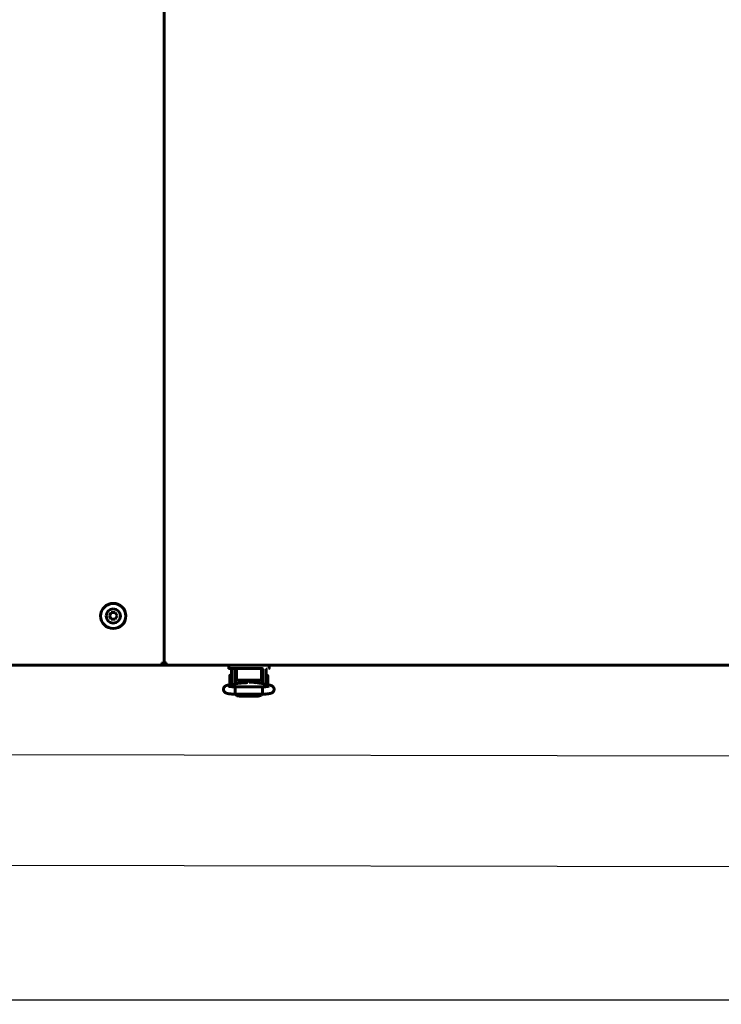
# Model space of a CAD drawing. Units: millimetres. Extents: x 78493 to 99626, y 38332 to 48865.
# Drawn here: x 93312 to 93730, y 39560 to 40146 of the extents above; entities that cross this region are included whole.
import ezdxf

# ---------------------------------------------------------------- set-up
doc = ezdxf.new("R2010")
doc.units = ezdxf.units.MM
doc.linetypes.add('K5LT_BASIC', pattern=[0])
doc.layers.add('Системный слой', color=7, linetype='Continuous')
doc.styles.get("Standard").update_dxf_attribs({"font": 'arial.ttf'})
doc.dimstyles.new('ISO-25', dxfattribs={"dimtxt": 30, "dimasz": 15, "dimexe": 1.25, "dimexo": 5, "dimgap": 10, "dimtad": 1, "dimdec": 1, "dimtxsty": 'Standard', "dimcen": 2.5, "dimadec": 0, "dimazin": 0, "dimtfac": 1, "dimtdec": 1, "dimtmove": 0, "dimatfit": 3, "dimfxl": 1, "dimarcsym": 0})

# ---------------------------------------------------------------- blocks, each defined once
blk = doc.blocks.new('*D1374')
at = {"color": 0, "lineweight": -2, "transparency": 16777216}
for p, q in [((92142.92, 39778.09), (92142.7, 39643.75)), ((93994.52, 39775.09), (93994.3, 39640.75)), ((92157.71, 39644.98), (93979.31, 39642.03))]:
    blk.add_line(p, q, dxfattribs=at)
at = {"color": 0, "transparency": 16777216}
for points in [[(92157.71, 39647.48), (92157.7, 39642.48), (92142.71, 39645)], [(93979.31, 39644.53), (93979.3, 39639.53), (93994.31, 39642)]]:
    blk.add_solid(points, dxfattribs=at)
at = {"layer": 'Defpoints', "color": 0, "transparency": 16777216}
for p in [(92142.93, 39783.09), (93994.53, 39780.09), (93994.31, 39642)]:
    blk.add_point(p, dxfattribs=at)
at = {"color": 0, "transparency": 16777216, "insert": (93063.68, 39668.83), "char_height": 30, "attachment_point": 5, "rotation": 359.90717}
blk.add_mtext('1852', dxfattribs=at)
blk = doc.blocks.new('*D1376')
at = {"color": 0, "lineweight": -2, "transparency": 16777216}
for p, q in [((94092.25, 40143.34), (94092.25, 39561.67)), ((92168.93, 39771.99), (92168.93, 39561.67)), ((94077.25, 39562.92), (92183.93, 39562.92))]:
    blk.add_line(p, q, dxfattribs=at)
at = {"color": 0, "transparency": 16777216}
for points in [[(92183.93, 39565.42), (92183.93, 39560.42), (92168.93, 39562.92)], [(94077.25, 39565.42), (94077.25, 39560.42), (94092.25, 39562.92)]]:
    blk.add_solid(points, dxfattribs=at)
at = {"layer": 'Defpoints', "color": 0, "transparency": 16777216}
for p in [(94092.25, 40148.34), (92168.93, 39776.99), (92168.93, 39562.92)]:
    blk.add_point(p, dxfattribs=at)
at = {"color": 0, "transparency": 16777216, "insert": (93065.17, 39588.24), "char_height": 30, "attachment_point": 5}
blk.add_mtext('1924', dxfattribs=at)
blk = doc.blocks.new('*D1381')
at = {"color": 0, "lineweight": -2, "transparency": 16777216}
for p, q in [((92168.92, 39771.99), (92168.82, 39709.58)), ((93968.52, 39768.99), (93968.42, 39706.58)), ((92183.82, 39710.8), (93953.42, 39707.85))]:
    blk.add_line(p, q, dxfattribs=at)
at = {"color": 0, "transparency": 16777216}
for points in [[(92183.82, 39713.3), (92183.81, 39708.3), (92168.82, 39710.83)], [(93953.42, 39710.35), (93953.41, 39705.35), (93968.42, 39707.83)]]:
    blk.add_solid(points, dxfattribs=at)
at = {"layer": 'Defpoints', "color": 0, "transparency": 16777216}
for p in [(92168.93, 39776.99), (93968.53, 39773.99), (93968.42, 39707.83)]:
    blk.add_point(p, dxfattribs=at)
at = {"color": 0, "transparency": 16777216, "insert": (93068.61, 39734.64), "char_height": 30, "attachment_point": 5, "rotation": 359.90449}
blk.add_mtext('1800', dxfattribs=at)

msp = doc.modelspace()

# ---------------------------------------------------------------- linework, layer by layer
at = {"layer": 'Системный слой', "linetype": 'K5LT_BASIC', "lineweight": 60}
for p, q in [((93398.23, 39762.86), (93398.23, 40421.32)), ((93398.23, 40421.32), (93398.23, 39762.86)), ((93365.72, 39791.29), (93366.87, 39793.29)), ((93366.87, 39793.29), (93369.18, 39793.29)), ((93369.18, 39793.29), (93370.34, 39791.29)), ((93366.87, 39789.29), (93365.72, 39791.29)), ((93369.18, 39789.29), (93366.87, 39789.29)), ((93370.34, 39791.29), (93369.18, 39789.29)), ((93396.91, 39763.34), (93396.92, 39763.37)), ((93396.91, 39763.32), (93396.91, 39763.34)), ((93396.91, 39763.3), (93396.91, 39763.32)), ((93396.91, 39763.28), (93396.91, 39763.3)), ((93396.92, 39763.26), (93396.91, 39763.28)), ((93396.92, 39763.37), (93396.93, 39763.39)), ((93396.92, 39763.33), (93397.46, 39762.79)), ((93397.46, 39762.09), (93396.92, 39763.26)), ((93396.93, 39763.39), (93396.95, 39763.4)), ((93396.95, 39763.4), (93396.98, 39763.41)), ((93396.99, 39763.4), (93396.98, 39763.41)), ((93396.98, 39763.41), (93397, 39763.41)), ((93397.53, 39762.86), (93396.99, 39763.4)), ((93397, 39763.41), (93397.03, 39763.41)), ((93397.03, 39763.41), (93397.05, 39763.41)), ((93397.05, 39763.41), (93397.06, 39763.4)), ((93397.06, 39763.4), (93398.23, 39762.86)), ((93397.46, 39762.79), (93397.27, 39763.13)), ((93397.58, 39762.86), (93397.46, 39762.79)), ((93397.46, 39762.09), (93397.46, 39762.79)), ((93398.23, 39762.86), (93397.53, 39762.86)), ((93398.23, 39762.86), (93399.39, 39763.4)), ((93398.93, 39762.86), (93398.23, 39762.86)), ((93398.88, 39762.86), (93399, 39762.79)), ((93399.47, 39763.4), (93398.93, 39762.86)), ((93399, 39762.79), (93399.54, 39763.33)), ((93399.54, 39763.26), (93399, 39762.09)), ((93399.19, 39763.13), (93399, 39762.79)), ((93399, 39762.79), (93399, 39762.09)), ((93399.45, 39763.41), (93399.48, 39763.41)), ((93399.48, 39763.41), (93399.51, 39763.4)), ((93399.51, 39763.4), (93399.53, 39763.39)), ((93399.53, 39763.39), (93399.54, 39763.37)), ((93399.54, 39763.37), (93399.55, 39763.34)), ((93399.54, 39763.33), (93399.55, 39763.34)), ((93399.55, 39763.3), (93399.54, 39763.28)), ((93399.54, 39763.28), (93399.54, 39763.26)), ((93399.55, 39763.34), (93399.55, 39763.32)), ((93399.55, 39763.32), (93399.55, 39763.3)), ((93397.46, 39762.09), (92740, 39762.09)), ((93436.72, 39762.09), (93397.46, 39762.09)), ((93966.76, 39762.09), (93399, 39762.09)), ((93436.72, 39762.09), (93436.72, 39760.29)), ((93441.72, 39760.09), (93436.92, 39760.09)), ((93436.92, 39760.09), (93437.93, 39760.09)), ((93436.92, 39760.09), (93441.72, 39760.09)), ((93438.38, 39753.09), (93438.38, 39759.59)), ((93440.38, 39753.09), (93440.38, 39759.59)), ((93440.63, 39750.95), (93440.63, 39757.59)), ((93441.22, 39757.59), (93440.63, 39757.59)), ((93441.22, 39760.09), (93441.22, 39756.19)), ((93441.72, 39760.09), (93455.72, 39760.09)), ((93455.72, 39760.09), (93456.49, 39760.09)), ((93456.22, 39756.19), (93456.22, 39760.09)), ((93456.22, 39756.19), (93456.22, 39760.09)), ((93456.63, 39757.59), (93456.22, 39757.59)), ((93456.63, 39751.08), (93456.63, 39757.59)), ((93456.88, 39759.59), (93456.88, 39753.09)), ((93458.88, 39759.59), (93458.88, 39753.09)), ((93460.72, 39760.29), (93460.72, 39762.09)), ((93440.93, 39751.01), (93436.43, 39750.22)), ((93437.38, 39753.29), (93437.38, 39755.94)), ((93437.38, 39750.64), (93437.38, 39753.29)), ((93438.38, 39756.04), (93437.48, 39756.04)), ((93438.38, 39753.09), (93438.38, 39750.56)), ((93440.63, 39755.54), (93440.38, 39755.54)), ((93440.38, 39753.09), (93440.38, 39750.91)), ((93440.63, 39751.04), (93440.38, 39751.04)), ((93441.22, 39756.19), (93441.22, 39755.19)), ((93441.22, 39755.19), (93441.22, 39753.8)), ((93446.16, 39751.5), (93442.16, 39751.16)), ((93442.22, 39753.2), (93455.22, 39753.2)), ((93442.63, 39751.2), (93442.63, 39753.2)), ((93444.35, 39751.71), (93442.63, 39751.71)), ((93442.63, 39751.32), (93442.88, 39751.32)), ((93442.88, 39751.22), (93442.88, 39751.71)), ((93444.35, 39753.2), (93444.35, 39751.71)), ((93444.78, 39751.96), (93444.35, 39751.71)), ((93444.78, 39753.2), (93444.78, 39751.96)), ((93445.47, 39753.2), (93445.28, 39752.61)), ((93445.28, 39752.61), (93445.28, 39752)), ((93445.28, 39752), (93445.48, 39751.44)), ((93446.23, 39752.44), (93446.25, 39752.69)), ((93446.24, 39752.27), (93446.23, 39752.44)), ((93446.25, 39752.11), (93446.24, 39752.27)), ((93446.25, 39752.69), (93446.29, 39752.95)), ((93446.28, 39751.95), (93446.25, 39752.11)), ((93446.26, 39752.82), (93446.28, 39752.72)), ((93446.28, 39751.51), (93446.28, 39752.92)), ((93446.29, 39752.95), (93446.36, 39753.2)), ((93446.6, 39751.54), (93448.03, 39752.62)), ((93446.81, 39751.56), (93448.2, 39752.49)), ((93448.03, 39752.62), (93449.81, 39752.39)), ((93448.2, 39752.49), (93449.83, 39752.18)), ((93454.22, 39751.47), (93448.8, 39751.9)), ((93449.81, 39752.39), (93450.52, 39751.76)), ((93449.83, 39752.18), (93450.29, 39751.78)), ((93450.91, 39753.2), (93450.98, 39752.95)), ((93450.98, 39752.95), (93451.02, 39752.69)), ((93450.98, 39751.73), (93450.98, 39752.92)), ((93450.98, 39752.72), (93451, 39752.82)), ((93451.01, 39752.11), (93450.98, 39751.95)), ((93451.03, 39752.27), (93451.01, 39752.11)), ((93451.02, 39752.69), (93451.03, 39752.44)), ((93451.03, 39752.44), (93451.03, 39752.27)), ((93451.97, 39752.7), (93451.79, 39753.2)), ((93451.89, 39751.66), (93452, 39752.16)), ((93452, 39752.16), (93451.97, 39752.7)), ((93452.48, 39752.94), (93452.48, 39753.2)), ((93452.48, 39751.77), (93452.48, 39752.94)), ((93452.48, 39751.77), (93452.79, 39751.59)), ((93452.91, 39752.91), (93452.91, 39753.2)), ((93452.91, 39751.58), (93452.91, 39752.91)), ((93453.66, 39751.52), (93454.63, 39751.52)), ((93454.38, 39751.46), (93454.38, 39751.52)), ((93454.63, 39751.43), (93454.63, 39753.2)), ((93461.11, 39750.17), (93455.47, 39751.31)), ((93456.22, 39755.19), (93456.22, 39756.19)), ((93456.22, 39753.8), (93456.22, 39755.19)), ((93456.63, 39755.34), (93456.88, 39755.34)), ((93456.88, 39751.03), (93456.88, 39753.09)), ((93458.88, 39755.84), (93459.78, 39755.84)), ((93458.88, 39750.62), (93458.88, 39753.09)), ((93459.88, 39755.74), (93459.88, 39750.44)), ((93438.25, 39750.54), (93437.48, 39750.54)), ((93440.53, 39747.62), (93440.6, 39749)), ((93440.55, 39745.27), (93440.53, 39747.62)), ((93440.62, 39744.81), (93440.55, 39745.27)), ((93440.6, 39749), (93440.63, 39749.15)), ((93440.63, 39749.15), (93440.64, 39749.16)), ((93440.64, 39749.16), (93440.65, 39749.17)), ((93440.64, 39749.16), (93440.64, 39749.16)), ((93440.65, 39749.17), (93440.65, 39749.17)), ((93456.62, 39749.17), (93440.65, 39749.17)), ((93456.62, 39749.17), (93456.62, 39749.17)), ((93456.62, 39749.17), (93456.62, 39749.16)), ((93456.62, 39749.16), (93456.63, 39749.16)), ((93456.63, 39749.16), (93456.63, 39749.15)), ((93456.63, 39749.15), (93456.71, 39748.4)), ((93456.67, 39744.86), (93456.65, 39744.81)), ((93456.74, 39745.96), (93456.67, 39744.86)), ((93456.71, 39748.4), (93456.74, 39745.96)), ((93456.65, 39744.81), (93440.62, 39744.81)), ((93440.62, 39744.81), (93440.62, 39744.81)), ((93440.66, 39744.81), (93441.63, 39743.86)), ((93441.63, 39743.86), (93443.13, 39743.57)), ((93442.78, 39744.81), (93443.13, 39744.72)), ((93454.13, 39744.72), (93443.13, 39744.72)), ((93443.13, 39744.72), (93443.13, 39744.72)), ((93454.13, 39743.57), (93443.13, 39743.57)), ((93454.13, 39744.72), (93454.49, 39744.81)), ((93454.13, 39743.57), (93455.9, 39743.99)), ((93454.49, 39744.81), (93454.49, 39744.81)), ((93455.9, 39743.99), (93456.61, 39744.81)), ((93456.65, 39744.81), (93456.65, 39744.81))]:
    msp.add_line(p, q, dxfattribs=at)
msp.add_circle((93368.03, 39791.29), 7.5, dxfattribs=at)
for centre, radius, start, end in [((93368.03, 39791.29), 4.25, 90, 180), ((93368.03, 39791.29), 4.25, 180, 90), ((93396.95, 39763.36), 0.0414, 201.69182, 226.3652), ((93397.46, 39762.79), 0.7, 270, 5.77953), ((93397.46, 39762.79), 0.0002, 270, 30), ((93399, 39762.79), 0.7, 174.22047, 270), ((93399, 39762.79), 0.0002, 150, 270), ((93399.45, 39763.27), 0.145, 89.70034, 113.85914), ((93399.5, 39763.37), 0.0414, 111.69182, 136.3652), ((93436.92, 39760.29), 0.2, 180, 270.00003), ((93440.88, 39759.59), 2.5, 168.46304, 180), ((93440.88, 39759.59), 0.5, 90, 180), ((93456.38, 39759.59), 0.5, 0, 90), ((93456.38, 39759.59), 2.5, 0, 11.53696), ((93460.52, 39760.29), 0.2, 270, 0), ((93437.48, 39755.94), 0.1, 90, 180), ((93459.78, 39755.74), 0.1, 0, 90), ((93437.48, 39750.64), 0.1, 180, 270), ((93459.78, 39750.44), 0.1, 348.25345, 0)]:
    msp.add_arc(centre, radius, start, end, dxfattribs=at)
for centre, major_axis, ratio, start_param, end_param in [((93436.8, 39748.08), (-0.37, 2.15), 0.802545, 6.283181, 6.283208), ((93460.67, 39748.04), (-0.43, -2.14), 0.841264, 3.141566, 3.14161)]:
    msp.add_ellipse(centre, major_axis=major_axis, ratio=ratio, start_param=start_param, end_param=end_param, dxfattribs=at)
for points, knots in [([(93442.16, 39751.16), (93442.11, 39751.15), (93442.05, 39751.15), (93441.91, 39751.13), (93441.82, 39751.13), (93441.66, 39751.11), (93441.59, 39751.1), (93441.45, 39751.08), (93441.39, 39751.07), (93441.27, 39751.06), (93441.21, 39751.05), (93441.07, 39751.03), (93441, 39751.02), (93440.93, 39751.01)], [0, 0, 0, 0, 1.849792, 1.849792, 4.849792, 4.849792, 7.434753, 7.434753, 9.798483, 9.798483, 12.162213, 12.162213, 15, 15, 15, 15]), ([(93441.22, 39753.8), (93441.22, 39753.79), (93441.22, 39753.77), (93441.23, 39753.74), (93441.23, 39753.73), (93441.24, 39753.7), (93441.24, 39753.68), (93441.25, 39753.66), (93441.25, 39753.64), (93441.27, 39753.62), (93441.27, 39753.6), (93441.29, 39753.57), (93441.3, 39753.56), (93441.32, 39753.53), (93441.33, 39753.52), (93441.36, 39753.49), (93441.37, 39753.48), (93441.4, 39753.45), (93441.42, 39753.44), (93441.45, 39753.41), (93441.47, 39753.4), (93441.51, 39753.37), (93441.53, 39753.36), (93441.58, 39753.33), (93441.6, 39753.32), (93441.64, 39753.31), (93441.65, 39753.3), (93441.68, 39753.29), (93441.69, 39753.29), (93441.74, 39753.27), (93441.77, 39753.26), (93441.83, 39753.25), (93441.86, 39753.24), (93441.91, 39753.23), (93441.93, 39753.23), (93441.98, 39753.22), (93442.01, 39753.21), (93442.07, 39753.21), (93442.09, 39753.21), (93442.14, 39753.2), (93442.18, 39753.2), (93442.22, 39753.2)], [0, 0, 0, 0, 0.593969, 0.593969, 1.190181, 1.190181, 1.800902, 1.800902, 2.305365, 2.305365, 2.952957, 2.952957, 3.623885, 3.623885, 4.337212, 4.337212, 5.093265, 5.093265, 5.893648, 5.893648, 6.744564, 6.744564, 7.637457, 7.637457, 8.574013, 8.574013, 9.007285, 9.007285, 9.591814, 9.591814, 10.593297, 10.593297, 11.594781, 11.594781, 12.161633, 12.161633, 13.228145, 13.228145, 13.817577, 13.817577, 15, 15, 15, 15]), ([(93447.61, 39751.7), (93447.61, 39751.7), (93447.61, 39751.7), (93447.6, 39751.7), (93447.6, 39751.7), (93447.59, 39751.7), (93447.59, 39751.7), (93447.58, 39751.7), (93447.57, 39751.69), (93447.57, 39751.69), (93447.56, 39751.69), (93447.56, 39751.69), (93447.55, 39751.69), (93447.52, 39751.68), (93447.48, 39751.67), (93447.39, 39751.65), (93447.33, 39751.64), (93447.21, 39751.62), (93447.15, 39751.61), (93447.04, 39751.6), (93447, 39751.59), (93446.93, 39751.58), (93446.9, 39751.58), (93446.84, 39751.57), (93446.81, 39751.56), (93446.72, 39751.55), (93446.66, 39751.55), (93446.57, 39751.54), (93446.55, 39751.53), (93446.49, 39751.53), (93446.45, 39751.52), (93446.42, 39751.52), (93446.42, 39751.52), (93446.37, 39751.52), (93446.33, 39751.51), (93446.27, 39751.51), (93446.25, 39751.5), (93446.21, 39751.5), (93446.19, 39751.5), (93446.16, 39751.5)], [0, 0, 0, 0, 0.562785, 0.562785, 1.1215, 1.1215, 1.529838, 1.529838, 1.828273, 1.828273, 2.046384, 2.046384, 2.264495, 2.264495, 4.140739, 4.140739, 6.016984, 6.016984, 7.659751, 7.659751, 8.732754, 8.732754, 9.288325, 9.288325, 10.072768, 10.072768, 11.251504, 11.251504, 11.801778, 11.801778, 12.430696, 12.430696, 12.450891, 12.450891, 13.286325, 13.286325, 13.609888, 13.609888, 14, 14, 14, 14]), ([(93455.47, 39751.31), (93455.46, 39751.31), (93455.46, 39751.31), (93455.45, 39751.32), (93455.44, 39751.32), (93455.43, 39751.32), (93455.43, 39751.32), (93455.41, 39751.32), (93455.39, 39751.33), (93455.33, 39751.34), (93455.3, 39751.34), (93455.19, 39751.36), (93455.12, 39751.37), (93454.96, 39751.4), (93454.88, 39751.41), (93454.74, 39751.42), (93454.69, 39751.43), (93454.61, 39751.44), (93454.58, 39751.44), (93454.5, 39751.45), (93454.44, 39751.45), (93454.38, 39751.46), (93454.37, 39751.46), (93454.32, 39751.46), (93454.27, 39751.47), (93454.22, 39751.47)], [0, 0, 0, 0, 0.214635, 0.214635, 0.384018, 0.384018, 0.572359, 0.572359, 1.287807, 1.287807, 2.718705, 2.718705, 5.508954, 5.508954, 8.508954, 8.508954, 10.454491, 10.454491, 11.3354, 11.3354, 13.267101, 13.267101, 13.498413, 13.498413, 15, 15, 15, 15]), ([(93455.22, 39753.2), (93455.26, 39753.2), (93455.3, 39753.2), (93455.37, 39753.21), (93455.41, 39753.21), (93455.48, 39753.22), (93455.51, 39753.22), (93455.58, 39753.24), (93455.61, 39753.24), (93455.67, 39753.26), (93455.69, 39753.27), (93455.74, 39753.28), (93455.77, 39753.29), (93455.83, 39753.31), (93455.85, 39753.33), (93455.89, 39753.34), (93455.9, 39753.35), (93455.92, 39753.36), (93455.93, 39753.37), (93455.94, 39753.37), (93455.94, 39753.37), (93455.95, 39753.38), (93455.95, 39753.38), (93455.97, 39753.39), (93455.99, 39753.41), (93456.03, 39753.43), (93456.05, 39753.45), (93456.08, 39753.48), (93456.09, 39753.49), (93456.12, 39753.52), (93456.13, 39753.54), (93456.15, 39753.56), (93456.15, 39753.56), (93456.16, 39753.58), (93456.17, 39753.59), (93456.18, 39753.62), (93456.19, 39753.63), (93456.2, 39753.66), (93456.2, 39753.67), (93456.21, 39753.69), (93456.21, 39753.71), (93456.22, 39753.74), (93456.22, 39753.75), (93456.22, 39753.78), (93456.22, 39753.79), (93456.22, 39753.8)], [0, 0, 0, 0, 1.128818, 1.128818, 2.234418, 2.234418, 3.313906, 3.313906, 4.333503, 4.333503, 5.1557, 5.1557, 6.165091, 6.165091, 7.145381, 7.145381, 7.700521, 7.700521, 7.99694, 7.99694, 8.090305, 8.090305, 8.18367, 8.18367, 9.080612, 9.080612, 9.932487, 9.932487, 10.731961, 10.731961, 11.484174, 11.484174, 11.753598, 11.753598, 12.292447, 12.292447, 12.956564, 12.956564, 13.345267, 13.345267, 13.965286, 13.965286, 14.569539, 14.569539, 15, 15, 15, 15]), ([(93440.62, 39744.81), (93440.59, 39744.81), (93440.57, 39744.81), (93440.53, 39744.81), (93440.52, 39744.81), (93440.47, 39744.81), (93440.44, 39744.81), (93440.36, 39744.81), (93440.31, 39744.81), (93440.15, 39744.82), (93440.05, 39744.82), (93439.75, 39744.83), (93439.55, 39744.83), (93439.14, 39744.85), (93438.93, 39744.86), (93438.51, 39744.89), (93438.3, 39744.9), (93437.91, 39744.93), (93437.73, 39744.95), (93437.38, 39744.99), (93437.21, 39745.01), (93436.88, 39745.05), (93436.72, 39745.07), (93436.42, 39745.12), (93436.28, 39745.15), (93436.11, 39745.18), (93436.08, 39745.19), (93435.93, 39745.22), (93435.81, 39745.25), (93435.59, 39745.31), (93435.49, 39745.34), (93435.28, 39745.41), (93435.19, 39745.44), (93434.99, 39745.53), (93434.89, 39745.58), (93434.7, 39745.7), (93434.6, 39745.76), (93434.42, 39745.9), (93434.33, 39745.98), (93434.16, 39746.15), (93434.08, 39746.25), (93433.94, 39746.45), (93433.87, 39746.56), (93433.79, 39746.74), (93433.76, 39746.8), (93433.69, 39746.99), (93433.65, 39747.12), (93433.6, 39747.37), (93433.59, 39747.5), (93433.58, 39747.76), (93433.59, 39747.89), (93433.63, 39748.14), (93433.66, 39748.27), (93433.74, 39748.51), (93433.79, 39748.63), (93433.91, 39748.85), (93433.97, 39748.95), (93434.09, 39749.11), (93434.14, 39749.17), (93434.27, 39749.31), (93434.36, 39749.39), (93434.53, 39749.53), (93434.61, 39749.59), (93434.77, 39749.69), (93434.85, 39749.73), (93434.99, 39749.81), (93435.06, 39749.84), (93435.23, 39749.91), (93435.32, 39749.95), (93435.51, 39750.01), (93435.61, 39750.04), (93435.81, 39750.09), (93435.91, 39750.12), (93436.13, 39750.17), (93436.23, 39750.19), (93436.37, 39750.21), (93436.4, 39750.22), (93436.43, 39750.22)], [0, 0, 0, 0, 0.133834, 0.133834, 0.228757, 0.228757, 0.392456, 0.392456, 0.700226, 0.700226, 1.305942, 1.305942, 2.47805, 2.47805, 3.763478, 3.763478, 5.122361, 5.122361, 6.36579, 6.36579, 7.62307, 7.62307, 8.896477, 8.896477, 10.137418, 10.137418, 10.431371, 10.431371, 11.529279, 11.529279, 12.536131, 12.536131, 13.491794, 13.491794, 14.37464, 14.37464, 15.201729, 15.201729, 15.994774, 15.994774, 16.785223, 16.785223, 17.549686, 17.549686, 18.004502, 18.004502, 18.781509, 18.781509, 19.562147, 19.562147, 20.33833, 20.33833, 21.105331, 21.105331, 21.87133, 21.87133, 22.624571, 22.624571, 23.105448, 23.105448, 23.844604, 23.844604, 24.58376, 24.58376, 25.255359, 25.255359, 25.926959, 25.926959, 26.852381, 26.852381, 27.794718, 27.794718, 28.791361, 28.791361, 29.741589, 29.741589, 30, 30, 30, 30]), ([(93440.65, 39749.17), (93440.64, 39749.17), (93440.64, 39749.17), (93440.62, 39749.17), (93440.61, 39749.17), (93440.59, 39749.17), (93440.59, 39749.17), (93440.57, 39749.17), (93440.56, 39749.17), (93440.53, 39749.17), (93440.51, 39749.17), (93440.46, 39749.17), (93440.43, 39749.17), (93440.39, 39749.17), (93440.38, 39749.17), (93440.32, 39749.17), (93440.25, 39749.17), (93440.06, 39749.18), (93439.93, 39749.18), (93439.61, 39749.19), (93439.42, 39749.2), (93439.05, 39749.22), (93438.86, 39749.23), (93438.58, 39749.25), (93438.48, 39749.26), (93438.32, 39749.28), (93438.26, 39749.28), (93438.05, 39749.3), (93437.91, 39749.32), (93437.64, 39749.35), (93437.51, 39749.36), (93437.29, 39749.4), (93437.19, 39749.41), (93437.03, 39749.44), (93436.96, 39749.46), (93436.87, 39749.48), (93436.84, 39749.49), (93436.81, 39749.49), (93436.81, 39749.49), (93436.81, 39749.49), (93436.83, 39749.49), (93436.87, 39749.47)], [0, 0, 0, 0, 0.047047, 0.047047, 0.14367, 0.14367, 0.224694, 0.224694, 0.311113, 0.311113, 0.478556, 0.478556, 0.802653, 0.802653, 0.85457, 0.85457, 1.450847, 1.450847, 2.725665, 2.725665, 4.621891, 4.621891, 6.599088, 6.599088, 7.752016, 7.752016, 8.473203, 8.473203, 10.295407, 10.295407, 12.151025, 12.151025, 13.913986, 13.913986, 15.553434, 15.553434, 16.900479, 16.900479, 17.548139, 17.548139, 19, 19, 19, 19]), ([(93460.45, 39749.49), (93460.45, 39749.49), (93460.44, 39749.49), (93460.39, 39749.48), (93460.35, 39749.47), (93460.24, 39749.44), (93460.17, 39749.43), (93460.01, 39749.4), (93459.91, 39749.39), (93459.69, 39749.35), (93459.56, 39749.34), (93459.29, 39749.31), (93459.14, 39749.29), (93458.95, 39749.28), (93458.92, 39749.27), (93458.76, 39749.26), (93458.64, 39749.25), (93458.34, 39749.23), (93458.16, 39749.22), (93457.78, 39749.2), (93457.58, 39749.19), (93457.22, 39749.18), (93457.05, 39749.18), (93456.86, 39749.17), (93456.83, 39749.17), (93456.75, 39749.17), (93456.69, 39749.17), (93456.63, 39749.17), (93456.62, 39749.17), (93456.62, 39749.17)], [0, 0, 0, 0, 0.510447, 0.510447, 1.042743, 1.042743, 1.639718, 1.639718, 2.312424, 2.312424, 3.020061, 3.020061, 3.75846, 3.75846, 3.93065, 3.93065, 4.487134, 4.487134, 5.234962, 5.234962, 6.012049, 6.012049, 6.676465, 6.676465, 6.765754, 6.765754, 6.982181, 6.982181, 7, 7, 7, 7]), ([(93461.11, 39750.17), (93461.12, 39750.17), (93461.14, 39750.17), (93461.16, 39750.16), (93461.17, 39750.16), (93461.19, 39750.16), (93461.2, 39750.15), (93461.24, 39750.14), (93461.26, 39750.14), (93461.32, 39750.13), (93461.37, 39750.12), (93461.48, 39750.09), (93461.55, 39750.07), (93461.66, 39750.04), (93461.7, 39750.03), (93461.83, 39749.99), (93461.93, 39749.95), (93462.12, 39749.88), (93462.21, 39749.84), (93462.4, 39749.75), (93462.49, 39749.7), (93462.67, 39749.58), (93462.76, 39749.51), (93462.93, 39749.37), (93463.01, 39749.29), (93463.17, 39749.11), (93463.25, 39749.01), (93463.38, 39748.81), (93463.44, 39748.7), (93463.54, 39748.48), (93463.58, 39748.36), (93463.64, 39748.13), (93463.66, 39748), (93463.68, 39747.75), (93463.68, 39747.62), (93463.66, 39747.37), (93463.64, 39747.24), (93463.59, 39747.04), (93463.57, 39746.96), (93463.5, 39746.77), (93463.44, 39746.65), (93463.35, 39746.49), (93463.31, 39746.43), (93463.21, 39746.28), (93463.13, 39746.19), (93462.97, 39746.01), (93462.88, 39745.93), (93462.71, 39745.79), (93462.62, 39745.73), (93462.45, 39745.62), (93462.36, 39745.58), (93462.18, 39745.49), (93462.09, 39745.45), (93461.9, 39745.38), (93461.8, 39745.35), (93461.6, 39745.29), (93461.49, 39745.26), (93461.28, 39745.21), (93461.17, 39745.18), (93460.98, 39745.14), (93460.9, 39745.13), (93460.68, 39745.09), (93460.53, 39745.07), (93460.22, 39745.03), (93460.06, 39745.01), (93459.71, 39744.97), (93459.53, 39744.95), (93459.16, 39744.92), (93458.97, 39744.9), (93458.57, 39744.88), (93458.36, 39744.86), (93457.94, 39744.84), (93457.72, 39744.83), (93457.28, 39744.82), (93457.06, 39744.81), (93456.78, 39744.81), (93456.71, 39744.81), (93456.65, 39744.81)], [0, 0, 0, 0, 0.161998, 0.161998, 0.218646, 0.218646, 0.331942, 0.331942, 0.547219, 0.547219, 0.962672, 0.962672, 1.70275, 1.70275, 2.059243, 2.059243, 2.996964, 2.996964, 3.884404, 3.884404, 4.777291, 4.777291, 5.558482, 5.558482, 6.339674, 6.339674, 7.118985, 7.118985, 7.89183, 7.89183, 8.612713, 8.612713, 9.394618, 9.394618, 10.172571, 10.172571, 10.966143, 10.966143, 11.460015, 11.460015, 12.255134, 12.255134, 12.652247, 12.652247, 13.45252, 13.45252, 14.253888, 14.253888, 15.043668, 15.043668, 15.858823, 15.858823, 16.76083, 16.76083, 17.731769, 17.731769, 18.747232, 18.747232, 19.812317, 19.812317, 20.499423, 20.499423, 21.748361, 21.748361, 23.034105, 23.034105, 24.355897, 24.355897, 25.624632, 25.624632, 26.958642, 26.958642, 28.303616, 28.303616, 29.598891, 29.598891, 30, 30, 30, 30])]:
    msp.add_open_spline(points, degree=3, knots=knots, dxfattribs=at)

# ---------------------------------------------------------------- dimensions: what is measured, and where the dimension line sits
dim = msp.add_linear_dim(base=(92168.93, 39562.92), p1=(94092.25, 40148.34), p2=(92168.93, 39776.99), text='1924', dimstyle='ISO-25')
dim.commit()
dim.dimension.update_dxf_attribs({"geometry": '*D1376', "text_midpoint": (93065.17, 39562.92), "dimtype": 160})
at = {"color": 5}
dim = msp.add_linear_dim(base=(93994.31, 39642), p1=(92142.93, 39783.09), p2=(93994.53, 39780.09), angle=359.90717, text='1852', dimstyle='ISO-25', dxfattribs=at)
dim.commit()
dim.dimension.update_dxf_attribs({"geometry": '*D1374', "text_midpoint": (93063.63, 39643.51), "dimtype": 161})
at = {"color": 1}
dim = msp.add_linear_dim(base=(93968.42, 39707.83), p1=(92168.93, 39776.99), p2=(93968.53, 39773.99), angle=359.90449, text='1800', dimstyle='ISO-25', dxfattribs=at)
dim.commit()
dim.dimension.update_dxf_attribs({"geometry": '*D1381', "text_midpoint": (93068.57, 39709.33), "dimtype": 161})

doc.saveas('drawing.dxf')
